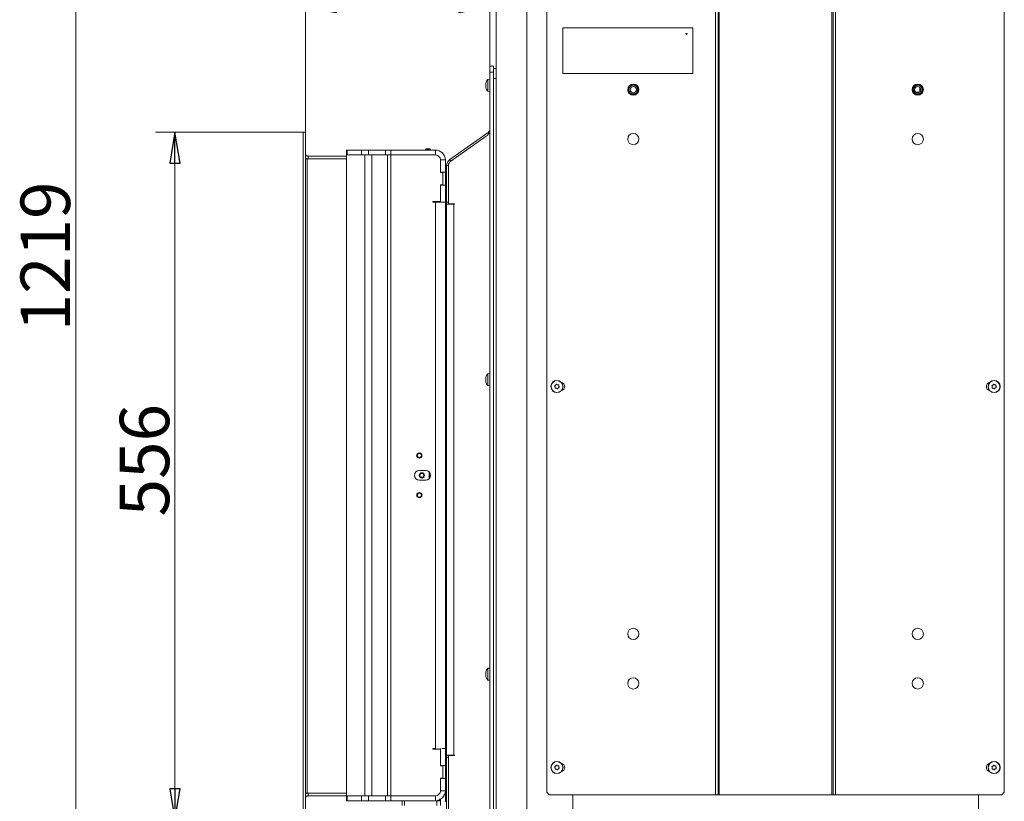
# Model space of a CAD drawing. Extents: x -5589 to -1817, y 1324 to 4233.
# Drawn here: x -3122 to -2326, y 3078 to 3710 of the extents above; entities that cross this region are included whole.
import ezdxf

# ---------------------------------------------------------------- set-up
doc = ezdxf.new("R2010")
doc.units = 0
doc.header["$LTSCALE"] = 5
doc.layers.add('LAYER14', color=30, linetype='Continuous')
doc.layers.add('SLD-0', color=7, linetype='Continuous')
doc.styles.add('STANDARD-BrunnerGroßer Text', font='arial.ttf')
doc.dimstyles.new('STANDARD-Brunner-IIGroßer Text', dxfattribs={"dimscale": 5, "dimtxt": 8, "dimasz": 5, "dimexe": 3.175, "dimexo": 0, "dimgap": 0.762, "dimtad": 1, "dimdec": 0, "dimrnd": 1e-08, "dimtxsty": 'STANDARD-BrunnerGroßer Text', "dimblk": 'Filled-1', "dimcen": 0.09, "dimdle": 10, "dimclrd": 7, "dimclre": 7, "dimclrt": 7, "dimadec": 1, "dimazin": 2, "dimtfac": 0.666667, "dimtdec": 0, "dimtmove": 0, "dimatfit": 3, "dimldrblk": 'Filled-1', "dimfxl": 1, "dimtolj": 1, "dimlwd": 15, "dimlwe": 15, "dimarcsym": 0})

# ---------------------------------------------------------------- blocks, each defined once
blk = doc.blocks.new('Filled-1')
at = {"color": 0}
for p, q in [((0, 0), (-1, 0.167)), ((-1, 0.167), (-1, -0.167)), ((-1, 0), (0, 0)), ((-1, -0.167), (0, 0))]:
    blk.add_line(p, q, dxfattribs=at)
at = {"color": 0, "flags": 128}
blk.add_lwpolyline([(-1, -0.167), (0, 0), (-1, 0.167), (-1, -0.167)], dxfattribs=at)
at = {"color": 0}
blk.add_solid([(-1, -0.167), (0, 0), (-1, 0.167), (-1, -0.167)], dxfattribs=at)
blk = doc.blocks.new('*D60')
at = {"layer": 'Defpoints', "color": 0}
for p in [(-2893.07, 3618.86), (-2996.68, 3062.96), (-2893.07, 3062.96)]:
    blk.add_point(p, dxfattribs=at)
at = {"layer": 'SLD-0', "color": 7, "lineweight": 15}
for p, q in [((-2893.07, 3618.86), (-3012.56, 3618.86)), ((-2996.68, 3593.86), (-2996.68, 3087.96)), ((-2893.07, 3062.96), (-3012.56, 3062.96))]:
    blk.add_line(p, q, dxfattribs=at)
at = {"layer": 'SLD-0', "color": 7, "lineweight": 15, "xscale": 25, "yscale": 25, "zscale": 25}
for p, rotation in [((-2996.68, 3618.86), 90), ((-2996.68, 3062.96), 270)]:
    blk.add_blockref('Filled-1', p, dxfattribs=dict(at, rotation=rotation))
at = {"layer": 'SLD-0', "color": 30, "lineweight": 15, "insert": (-3041.34, 3353.66), "char_height": 40, "attachment_point": 2, "rotation": 90, "style": 'STANDARD-BrunnerGroßer Text'}
blk.add_mtext('\\A1;556', dxfattribs=at)
blk = doc.blocks.new('*D62')
at = {"layer": 'Defpoints', "color": 0}
for p in [(-2635.07, 4137.37), (-3076.89, 2918.72), (-2736.67, 2918.72)]:
    blk.add_point(p, dxfattribs=at)
at = {"layer": 'SLD-0', "color": 7, "lineweight": 15}
for p, q in [((-2635.07, 4137.37), (-3092.77, 4137.37)), ((-3076.89, 4112.37), (-3076.89, 2943.72)), ((-2736.67, 2918.72), (-3092.77, 2918.72))]:
    blk.add_line(p, q, dxfattribs=at)
at = {"layer": 'SLD-0', "color": 7, "lineweight": 15, "xscale": 25, "yscale": 25, "zscale": 25}
for p, rotation in [((-3076.89, 4137.37), 90), ((-3076.89, 2918.72), 270)]:
    blk.add_blockref('Filled-1', p, dxfattribs=dict(at, rotation=rotation))
at = {"layer": 'SLD-0', "color": 7, "lineweight": 15, "insert": (-3121.55, 3518.38), "char_height": 40, "attachment_point": 2, "rotation": 90, "style": 'STANDARD-BrunnerGroßer Text'}
blk.add_mtext('\\A1;1219', dxfattribs=at)
blk = doc.blocks.new('*D65')
at = {"layer": 'Defpoints', "color": 0}
for p in [(-2742.07, 3719.84), (-2742.07, 3672.22), (-2891.07, 3614.41)]:
    blk.add_point(p, dxfattribs=at)
at = {"layer": 'SLD-0', "color": 7, "lineweight": 15}
for p, q in [((-2891.07, 3614.41), (-2891.07, 3735.71)), ((-2742.07, 3672.22), (-2742.07, 3735.71)), ((-2866.07, 3719.84), (-2767.07, 3719.84))]:
    blk.add_line(p, q, dxfattribs=at)
at = {"layer": 'SLD-0', "color": 7, "lineweight": 15, "xscale": 25, "yscale": 25, "zscale": 25, "rotation": 180}
blk.add_blockref('Filled-1', (-2891.07, 3719.84), dxfattribs=at)
at = {"layer": 'SLD-0', "color": 7, "lineweight": 15, "xscale": 25, "yscale": 25, "zscale": 25}
blk.add_blockref('Filled-1', (-2742.07, 3719.84), dxfattribs=at)
at = {"layer": 'SLD-0', "color": 30, "lineweight": 15, "insert": (-2820.23, 3764.49), "char_height": 40, "attachment_point": 2, "style": 'STANDARD-BrunnerGroßer Text'}
blk.add_mtext('\\A1;149', dxfattribs=at)

msp = doc.modelspace()

# ---------------------------------------------------------------- linework, layer by layer
at = {"color": 7, "linetype": 'Continuous', "lineweight": 15}
for p, q in [((-2737.07, 2998.72), (-2737.07, 3749.22)), ((-2712.07, 2921.72), (-2712.07, 3743.22)), ((-2559.57, 3743.22), (-2559.57, 3083.22)), ((-2557.57, 3743.22), (-2557.57, 3083.22)), ((-2556.57, 3743.22), (-2556.57, 3083.22)), ((-2465.57, 3743.22), (-2465.57, 3083.22)), ((-2464.57, 3743.22), (-2464.57, 3083.22)), ((-2462.57, 3743.22), (-2462.57, 3083.22)), ((-2696.07, 3741.22), (-2696.07, 3085.22)), ((-2326.07, 3741.22), (-2326.07, 3085.22)), ((-2683.07, 3703.22), (-2683.07, 3666.22)), ((-2578.07, 3703.22), (-2683.07, 3703.22)), ((-2578.07, 3666.22), (-2578.07, 3703.22)), ((-2742.07, 3667.22), (-2742.07, 3672.22)), ((-2742.07, 3672.22), (-2739.07, 3672.22)), ((-2739.07, 3672.22), (-2739.07, 3667.22)), ((-2739.07, 3667.22), (-2742.07, 3667.22)), ((-2742.07, 3038.72), (-2742.07, 3667.22)), ((-2737.07, 3670.22), (-2739.07, 3670.22)), ((-2739.07, 3038.72), (-2739.07, 3667.22)), ((-2683.07, 3666.22), (-2578.07, 3666.22)), ((-2745.41, 3658.01), (-2745.41, 3658.01)), ((-2745.41, 3656.71), (-2745.41, 3656.71)), ((-2745.41, 3655.42), (-2745.41, 3655.42)), ((-2742.07, 3661.62), (-2743.7, 3661.47)), ((-2743.7, 3661.47), (-2743.7, 3651.96)), ((-2737.07, 3662.22), (-2739.07, 3662.22)), ((-2394.51, 3651.26), (-2394.51, 3655.17)), ((-2743.7, 3651.96), (-2742.07, 3651.82)), ((-2397.52, 3651.18), (-2394.76, 3651.08)), ((-2743.35, 3618.58), (-2774.51, 3596.76)), ((-2773.65, 3595.5), (-2745.07, 3615.51)), ((-2743.97, 3616.28), (-2745.07, 3615.51)), ((-2743.75, 3616.62), (-2744.07, 3616.21)), ((-2742.71, 3617.67), (-2743.35, 3618.58)), ((-2742.07, 3617.67), (-2743.12, 3617.67)), ((-2858.07, 3600.41), (-2858.07, 3604.41)), ((-2858.07, 3604.41), (-2857.57, 3604.41)), ((-2858.07, 3604.41), (-2858.07, 3600.41)), ((-2857.57, 3604.41), (-2858.07, 3604.41)), ((-2858.07, 3082.41), (-2858.07, 3600.41)), ((-2858.07, 3600.41), (-2843.08, 3600.41)), ((-2858.07, 3600.41), (-2843.08, 3600.41)), ((-2857.57, 3604.41), (-2857.57, 3600.41)), ((-2845.91, 3604.41), (-2857.57, 3604.41)), ((-2857.57, 3600.41), (-2857.57, 3604.41)), ((-2845.91, 3604.41), (-2857.57, 3604.41)), ((-2845.91, 3600.41), (-2857.57, 3600.41)), ((-2845.91, 3600.41), (-2857.57, 3600.41)), ((-2845.91, 3600.41), (-2845.91, 3604.41)), ((-2845.91, 3604.41), (-2840.25, 3604.41)), ((-2840.25, 3604.41), (-2845.91, 3604.41)), ((-2843.08, 3082.41), (-2843.08, 3600.41)), ((-2843.08, 3600.41), (-2837.43, 3600.41)), ((-2843.08, 3600.41), (-2837.43, 3600.41)), ((-2840.25, 3604.41), (-2840.25, 3600.41)), ((-2826.35, 3604.41), (-2840.25, 3604.41)), ((-2840.25, 3604.41), (-2826.35, 3604.41)), ((-2837.43, 3082.41), (-2837.43, 3600.41)), ((-2837.43, 3600.41), (-2824.94, 3600.41)), ((-2837.43, 3600.41), (-2824.94, 3600.41)), ((-2826.35, 3600.41), (-2826.35, 3604.41)), ((-2826.35, 3604.41), (-2822.11, 3604.41)), ((-2822.11, 3604.41), (-2826.35, 3604.41)), ((-2824.94, 3082.41), (-2824.94, 3600.41)), ((-2824.94, 3600.41), (-2822.11, 3600.41)), ((-2824.94, 3600.41), (-2822.11, 3600.41)), ((-2822.11, 3604.41), (-2822.11, 3600.41)), ((-2786.07, 3604.41), (-2822.11, 3604.41)), ((-2822.11, 3600.41), (-2822.11, 3604.41)), ((-2822.11, 3082.41), (-2822.11, 3600.41)), ((-2822.11, 3600.41), (-2786.07, 3600.41)), ((-2786.07, 3600.41), (-2786.07, 3604.41)), ((-2782.07, 3596.41), (-2782.07, 3586.16)), ((-2778.07, 3596.41), (-2782.07, 3596.41)), ((-2778.07, 3586.41), (-2778.07, 3596.41)), ((-2777.07, 3591.85), (-2777.07, 3562.31)), ((-2775.57, 3591.85), (-2777.07, 3591.85)), ((-2775.57, 3591.81), (-2775.57, 3561.02)), ((-2774.51, 3596.76), (-2773.63, 3595.51)), ((-2782.07, 3586.41), (-2778.07, 3586.41)), ((-2782.07, 3586.16), (-2780.07, 3586.16)), ((-2780.07, 3586.16), (-2780.07, 3576.16)), ((-2778.07, 3575.91), (-2778.07, 3586.41)), ((-2777.07, 3583.92), (-2778.07, 3583.92)), ((-2780.07, 3576.16), (-2782.07, 3576.16)), ((-2782.07, 3576.16), (-2782.07, 3562.81)), ((-2782.07, 3575.91), (-2778.07, 3575.91)), ((-2778.07, 3579.72), (-2777.07, 3579.72)), ((-2778.07, 3577.86), (-2777.07, 3577.86)), ((-2778.07, 3562.31), (-2778.07, 3575.91)), ((-2782.07, 3562.81), (-2788.07, 3562.81)), ((-2788.07, 3562.81), (-2788.07, 3562.31)), ((-2788.07, 3562.31), (-2786.07, 3562.31)), ((-2786.07, 3120.51), (-2786.07, 3562.31)), ((-2786.07, 3562.31), (-2780.78, 3562.31)), ((-2782.07, 3562.31), (-2782.07, 3562.81)), ((-2778.07, 3562.31), (-2780.78, 3562.31)), ((-2778.07, 3563.86), (-2777.07, 3563.86)), ((-2778.07, 3120.52), (-2778.07, 3562.31)), ((-2777.07, 3560.72), (-2777.07, 3562.31)), ((-2775.57, 3562.31), (-2777.07, 3562.31)), ((-2777.07, 3115.12), (-2777.07, 3560.72)), ((-2777.07, 3560.72), (-2771.07, 3560.72)), ((-2770.77, 3561.02), (-2775.57, 3561.02)), ((-2771.07, 3560.72), (-2771.07, 3115.12)), ((-2771.07, 3560.72), (-2770.77, 3560.72)), ((-2770.77, 3560.72), (-2770.77, 3561.02)), ((-2777.07, 3516.52), (-2778.07, 3516.52)), ((-2778.07, 3512.32), (-2777.07, 3512.32)), ((-2745.41, 3420.01), (-2745.41, 3420.01)), ((-2745.41, 3418.71), (-2745.41, 3418.71)), ((-2745.41, 3417.42), (-2745.41, 3417.42)), ((-2742.07, 3423.62), (-2743.7, 3423.47)), ((-2743.7, 3423.47), (-2743.7, 3413.96)), ((-2743.7, 3413.96), (-2742.07, 3413.82)), ((-2689.27, 3412.84), (-2689.27, 3412.84)), ((-2688.87, 3414.29), (-2688.87, 3414.29)), ((-2688.22, 3411.77), (-2688.22, 3411.77)), ((-2687.41, 3414.66), (-2687.41, 3414.66)), ((-2686.77, 3412.14), (-2686.77, 3412.14)), ((-2686.37, 3413.59), (-2686.37, 3413.59)), ((-2335.81, 3413.02), (-2335.81, 3413.02)), ((-2335.23, 3414.4), (-2335.23, 3414.4)), ((-2334.89, 3411.83), (-2334.89, 3411.83)), ((-2333.75, 3414.6), (-2333.75, 3414.6)), ((-2333.4, 3412.03), (-2333.4, 3412.03)), ((-2332.83, 3413.41), (-2332.83, 3413.41)), ((-2799.07, 3345.36), (-2793.97, 3345.36)), ((-2791.07, 3344.09), (-2791.07, 3338.73)), ((-2793.97, 3337.46), (-2799.07, 3337.46)), ((-2791.04, 3343.64), (-2790.71, 3342.91)), ((-2790.53, 3342.28), (-2790.41, 3341.04)), ((-2790.41, 3341.04), (-2790.42, 3339.68)), ((-2777.07, 3343.52), (-2778.07, 3343.52)), ((-2778.07, 3339.32), (-2777.07, 3339.32)), ((-2742.07, 3185.62), (-2743.7, 3185.47)), ((-2743.7, 3185.47), (-2743.7, 3175.96)), ((-2745.41, 3182.01), (-2745.41, 3182.01)), ((-2745.41, 3180.71), (-2745.41, 3180.71)), ((-2745.41, 3179.42), (-2745.41, 3179.42)), ((-2777.07, 3170.52), (-2778.07, 3170.52)), ((-2743.7, 3175.96), (-2742.07, 3175.82)), ((-2778.07, 3166.32), (-2777.07, 3166.32)), ((-2786.07, 3120.51), (-2788.07, 3120.51)), ((-2788.07, 3120.51), (-2788.07, 3120.01)), ((-2782.07, 3120.01), (-2788.07, 3120.01)), ((-2782.07, 3120.51), (-2782.07, 3120.01)), ((-2782.07, 3106.66), (-2782.07, 3120.01)), ((-2780.78, 3120.52), (-2778.07, 3120.52)), ((-2778.07, 3120.52), (-2778.07, 3106.91)), ((-2778.07, 3117.86), (-2777.07, 3117.86)), ((-2777.07, 3113.52), (-2777.07, 3115.12)), ((-2771.07, 3115.12), (-2777.07, 3115.12)), ((-2777.07, 3035.75), (-2777.07, 3113.52)), ((-2777.07, 3113.52), (-2775.57, 3113.52)), ((-2775.57, 3114.82), (-2775.57, 3035.77)), ((-2775.57, 3114.82), (-2770.77, 3114.82)), ((-2770.77, 3115.12), (-2771.07, 3115.12)), ((-2770.77, 3114.82), (-2770.77, 3115.12)), ((-2778.07, 3106.91), (-2782.07, 3106.91)), ((-2780.07, 3106.66), (-2782.07, 3106.66)), ((-2780.07, 3096.66), (-2780.07, 3106.66)), ((-2778.07, 3106.91), (-2778.07, 3096.41)), ((-2688.87, 3106.29), (-2688.87, 3106.29)), ((-2687.41, 3106.66), (-2687.41, 3106.66)), ((-2686.37, 3105.59), (-2686.37, 3105.59)), ((-2335.23, 3106.4), (-2335.23, 3106.4)), ((-2333.75, 3106.6), (-2333.75, 3106.6)), ((-2332.83, 3105.41), (-2332.83, 3105.41)), ((-2778.07, 3103.86), (-2777.07, 3103.86)), ((-2777.07, 3102.02), (-2778.07, 3102.02)), ((-2778.07, 3097.82), (-2777.07, 3097.82)), ((-2689.27, 3104.84), (-2689.27, 3104.84)), ((-2688.22, 3103.77), (-2688.22, 3103.77)), ((-2686.77, 3104.14), (-2686.77, 3104.14)), ((-2335.81, 3105.02), (-2335.81, 3105.02)), ((-2334.89, 3103.83), (-2334.89, 3103.83)), ((-2333.4, 3104.03), (-2333.4, 3104.03)), ((-2782.07, 3096.66), (-2780.07, 3096.66)), ((-2782.07, 3086.41), (-2782.07, 3096.66)), ((-2782.07, 3096.41), (-2778.07, 3096.41)), ((-2778.07, 3096.41), (-2778.07, 3086.41)), ((-2858.07, 3082.41), (-2843.08, 3082.41)), ((-2858.07, 3078.41), (-2858.07, 3082.41)), ((-2857.57, 3082.41), (-2857.57, 3078.41)), ((-2857.57, 3082.41), (-2845.91, 3082.41)), ((-2845.91, 3078.41), (-2845.91, 3082.41)), ((-2843.08, 3082.41), (-2837.43, 3082.41)), ((-2840.25, 3082.41), (-2840.25, 3078.41)), ((-2837.43, 3082.41), (-2824.94, 3082.41)), ((-2826.35, 3078.41), (-2826.35, 3082.41)), ((-2824.94, 3082.41), (-2822.11, 3082.41)), ((-2822.11, 3082.41), (-2786.07, 3082.41)), ((-2822.11, 3082.41), (-2822.11, 3078.41)), ((-2786.07, 3078.41), (-2786.07, 3082.41)), ((-2778.07, 3086.41), (-2782.07, 3086.41)), ((-2778.07, 3077.41), (-2778.07, 3086.41)), ((-2696.07, 3085.22), (-2694.07, 3083.22)), ((-2694.07, 3083.22), (-2559.57, 3083.22)), ((-2675.07, 3083.22), (-2675.07, 2921.72)), ((-2559.57, 3083.22), (-2557.57, 3083.22)), ((-2557.57, 3083.22), (-2556.57, 3083.22)), ((-2556.57, 3083.22), (-2465.57, 3083.22)), ((-2465.57, 3083.22), (-2464.57, 3083.22)), ((-2464.57, 3083.22), (-2462.57, 3083.22)), ((-2462.57, 3083.22), (-2328.07, 3083.22)), ((-2347.07, 3083.22), (-2347.07, 2921.72)), ((-2328.07, 3083.22), (-2326.07, 3085.22)), ((-2857.57, 3078.41), (-2858.07, 3078.41)), ((-2857.57, 3078.41), (-2845.91, 3078.41)), ((-2840.25, 3078.41), (-2845.91, 3078.41)), ((-2840.25, 3078.41), (-2826.35, 3078.41)), ((-2822.11, 3078.41), (-2826.35, 3078.41)), ((-2822.11, 3078.41), (-2786.07, 3078.41)), ((-2813.07, 3074.41), (-2813.07, 3078.41)), ((-2811.07, 3078.41), (-2811.07, 3074.41)), ((-2785.07, 3078.41), (-2786.07, 3078.41)), ((-2785.07, 3074.41), (-2785.07, 3078.41)), ((-2785.07, 3078.41), (-2782.07, 3078.41)), ((-2784.32, 3078.41), (-2784.32, 3078.6)), ((-2782.32, 3079.34), (-2782.32, 3078.41)), ((-2782.07, 3078.41), (-2782.07, 3079.48)), ((-2782.07, 3078.41), (-2782.07, 3074.41))]:
    msp.add_line(p, q, dxfattribs=at)
for centre, radius in [((-2583.07, 3698.22), 0.5), ((-2626.07, 3653.22), 4.55), ((-2626.07, 3653.22), 4.5), ((-2626.07, 3653.22), 4.06), ((-2626.07, 3653.22), 3.5), ((-2626.07, 3653.22), 2.5), ((-2396.07, 3653.22), 4.55), ((-2396.07, 3653.22), 4.5), ((-2396.07, 3653.22), 4.06), ((-2396.07, 3653.22), 3.5), ((-2396.07, 3653.22), 2.5), ((-2626.07, 3613.22), 4.55), ((-2396.07, 3613.22), 4.55), ((-2687.82, 3413.22), 4.9), ((-2687.82, 3413.22), 4.76), ((-2334.32, 3413.22), 4.9), ((-2334.32, 3413.22), 4.76), ((-2799.07, 3357.41), 2.1), ((-2799.07, 3357.41), 1.6), ((-2797.07, 3341.41), 2.1), ((-2797.07, 3341.41), 1.6), ((-2799.07, 3325.41), 2.1), ((-2799.07, 3325.41), 1.6), ((-2626.07, 3213.22), 4.55), ((-2396.07, 3213.22), 4.55), ((-2626.07, 3173.22), 4.55), ((-2396.07, 3173.22), 4.55), ((-2687.82, 3105.22), 4.9), ((-2687.82, 3105.22), 4.76), ((-2334.32, 3105.22), 4.9), ((-2334.32, 3105.22), 4.76)]:
    msp.add_circle(centre, radius, dxfattribs=at)
for centre, radius, start, end in [((-2738.57, 3656.72), 7, 137.19065, 164.58686), ((-2738.57, 3656.72), 7, 195.99099, 222.80935), ((-2745.07, 3621.04), 3, 305, 0), ((-2786.07, 3596.41), 8, 0, 90), ((-2786.07, 3596.41), 4, 0, 90), ((-2771.07, 3591.85), 6, 125, 180), ((-2771.07, 3591.81), 4.5, 125, 180), ((-2738.57, 3418.72), 7, 137.19065, 164.58686), ((-2738.57, 3418.72), 7, 195.99099, 222.80935), ((-2685.07, 3413.22), 3.5, 282.59464, 77.40536), ((-2337.07, 3413.22), 3.5, 102.59464, 257.40536), ((-2799.07, 3341.41), 3.95, 90, 270), ((-2793.97, 3341.41), 3.95, 270, 90), ((-2790.77, 3343.77), 0.3, 183.91821, 204.65764), ((-2792.52, 3342.07), 2, 5.86971, 24.65764), ((-2738.57, 3180.72), 7, 137.19065, 164.58686), ((-2738.57, 3180.72), 7, 195.99099, 222.80935), ((-2685.07, 3105.22), 3.5, 282.59464, 77.40536), ((-2337.07, 3105.22), 3.5, 102.59464, 257.40536), ((-2786.07, 3086.41), 4, 270, 0), ((-2786.07, 3086.41), 8, 270, 0)]:
    msp.add_arc(centre, radius, start, end, dxfattribs=at)
for points, knots in [([(-2745.32, 3658.56), (-2745.35, 3658.41), (-2745.4, 3658.2), (-2745.4, 3658.06), (-2745.41, 3658.01)], [0, 0, 0, 0, 0.687973, 1, 1, 1, 1]), ([(-2745.41, 3658.01), (-2745.4, 3657.93), (-2745.39, 3657.82), (-2745.34, 3657.79), (-2745.32, 3657.78)], [0, 0, 0, 0, 0.687868, 1, 1, 1, 1]), ([(-2745.32, 3657.49), (-2745.35, 3657.32), (-2745.4, 3657.07), (-2745.4, 3656.8), (-2745.41, 3656.71)], [0, 0, 0, 0, 0.687999, 1, 1, 1, 1]), ([(-2745.41, 3656.71), (-2745.4, 3656.53), (-2745.39, 3656.26), (-2745.34, 3656.01), (-2745.32, 3655.94)], [0, 0, 0, 0, 0.687831, 1, 1, 1, 1]), ([(-2745.32, 3655.65), (-2745.35, 3655.62), (-2745.4, 3655.58), (-2745.4, 3655.46), (-2745.41, 3655.42)], [0, 0, 0, 0, 0.687947, 1, 1, 1, 1]), ([(-2745.41, 3655.42), (-2745.4, 3655.31), (-2745.39, 3655.15), (-2745.34, 3654.94), (-2745.32, 3654.87)], [0, 0, 0, 0, 0.687829, 1, 1, 1, 1]), ([(-2745.32, 3658.56), (-2745.32, 3658.57), (-2745.31, 3658.61), (-2745.3, 3658.64), (-2745.3, 3658.65), (-2745.3, 3658.63), (-2745.31, 3658.6), (-2745.32, 3658.57), (-2745.32, 3658.56)], [0, 0, 0, 0, 0.173655, 0.347991, 0.518533, 0.685946, 0.853626, 1, 1, 1, 1]), ([(-2745.32, 3657.78), (-2745.32, 3657.77), (-2745.31, 3657.77), (-2745.3, 3657.73), (-2745.3, 3657.67), (-2745.3, 3657.61), (-2745.31, 3657.55), (-2745.32, 3657.51), (-2745.32, 3657.49)], [0, 0, 0, 0, 0.173602, 0.347939, 0.518483, 0.685896, 0.853576, 1, 1, 1, 1]), ([(-2745.32, 3655.94), (-2745.32, 3655.92), (-2745.31, 3655.87), (-2745.3, 3655.81), (-2745.3, 3655.74), (-2745.3, 3655.69), (-2745.31, 3655.66), (-2745.32, 3655.65), (-2745.32, 3655.65)], [0, 0, 0, 0, 0.173551, 0.347889, 0.518434, 0.685848, 0.853527, 1, 1, 1, 1]), ([(-2745.32, 3654.87), (-2745.32, 3654.86), (-2745.31, 3654.82), (-2745.3, 3654.79), (-2745.3, 3654.78), (-2745.3, 3654.8), (-2745.31, 3654.83), (-2745.32, 3654.86), (-2745.32, 3654.87)], [0, 0, 0, 0, 0.173655, 0.347991, 0.518533, 0.685946, 0.853626, 1, 1, 1, 1]), ([(-2743.12, 3617.67), (-2743.25, 3617.43), (-2743.45, 3617.09), (-2743.74, 3616.63), (-2743.9, 3616.39), (-2743.97, 3616.28)], [0, 0, 0, 0, 0.5013176, 0.7460872, 1, 1, 1, 1]), ([(-2745.32, 3420.56), (-2745.35, 3420.41), (-2745.4, 3420.2), (-2745.4, 3420.06), (-2745.41, 3420.01)], [0, 0, 0, 0, 0.6879732, 1, 1, 1, 1]), ([(-2745.41, 3420.01), (-2745.4, 3419.93), (-2745.39, 3419.82), (-2745.34, 3419.79), (-2745.32, 3419.78)], [0, 0, 0, 0, 0.687868, 1, 1, 1, 1]), ([(-2745.32, 3419.49), (-2745.35, 3419.32), (-2745.4, 3419.07), (-2745.4, 3418.8), (-2745.41, 3418.71)], [0, 0, 0, 0, 0.687999, 1, 1, 1, 1]), ([(-2745.41, 3418.71), (-2745.4, 3418.53), (-2745.39, 3418.26), (-2745.34, 3418.01), (-2745.32, 3417.94)], [0, 0, 0, 0, 0.687831, 1, 1, 1, 1]), ([(-2745.32, 3417.65), (-2745.35, 3417.62), (-2745.4, 3417.58), (-2745.4, 3417.46), (-2745.41, 3417.42)], [0, 0, 0, 0, 0.687947, 1, 1, 1, 1]), ([(-2745.41, 3417.42), (-2745.4, 3417.31), (-2745.39, 3417.15), (-2745.34, 3416.94), (-2745.32, 3416.87)], [0, 0, 0, 0, 0.687829, 1, 1, 1, 1]), ([(-2745.32, 3420.56), (-2745.32, 3420.57), (-2745.31, 3420.61), (-2745.3, 3420.64), (-2745.3, 3420.65), (-2745.3, 3420.63), (-2745.31, 3420.6), (-2745.32, 3420.57), (-2745.32, 3420.56)], [0, 0, 0, 0, 0.173655, 0.347991, 0.518533, 0.685946, 0.853626, 1, 1, 1, 1]), ([(-2745.32, 3419.78), (-2745.32, 3419.77), (-2745.31, 3419.77), (-2745.3, 3419.73), (-2745.3, 3419.67), (-2745.3, 3419.61), (-2745.31, 3419.55), (-2745.32, 3419.51), (-2745.32, 3419.49)], [0, 0, 0, 0, 0.173602, 0.347939, 0.518483, 0.685896, 0.853576, 1, 1, 1, 1]), ([(-2745.32, 3417.94), (-2745.32, 3417.92), (-2745.31, 3417.87), (-2745.3, 3417.81), (-2745.3, 3417.74), (-2745.3, 3417.69), (-2745.31, 3417.66), (-2745.32, 3417.65), (-2745.32, 3417.65)], [0, 0, 0, 0, 0.173551, 0.347889, 0.518434, 0.685848, 0.853527, 1, 1, 1, 1]), ([(-2745.32, 3416.87), (-2745.32, 3416.86), (-2745.31, 3416.82), (-2745.3, 3416.79), (-2745.3, 3416.78), (-2745.3, 3416.8), (-2745.31, 3416.83), (-2745.32, 3416.86), (-2745.32, 3416.87)], [0, 0, 0, 0, 0.1736553, 0.3479906, 0.518533, 0.6859457, 0.8536264, 1, 1, 1, 1]), ([(-2689.64, 3413.55), (-2689.65, 3413.57), (-2689.67, 3413.61), (-2689.69, 3413.67), (-2689.68, 3413.74), (-2689.65, 3413.8), (-2689.6, 3413.85), (-2689.56, 3413.86), (-2689.55, 3413.87)], [0, 0, 0, 0, 0.173551, 0.347889, 0.518434, 0.685848, 0.853527, 1, 1, 1, 1]), ([(-2689.27, 3412.84), (-2689.33, 3413.02), (-2689.42, 3413.28), (-2689.58, 3413.49), (-2689.64, 3413.55)], [0, 0, 0, 0, 0.687831, 1, 1, 1, 1]), ([(-2689.55, 3413.87), (-2689.38, 3413.94), (-2689.13, 3414.05), (-2688.93, 3414.23), (-2688.87, 3414.29)], [0, 0, 0, 0, 0.687947, 1, 1, 1, 1]), ([(-2689.25, 3412.05), (-2689.23, 3412.23), (-2689.2, 3412.5), (-2689.25, 3412.76), (-2689.27, 3412.84)], [0, 0, 0, 0, 0.687999, 1, 1, 1, 1]), ([(-2689.02, 3411.81), (-2689.04, 3411.81), (-2689.09, 3411.8), (-2689.15, 3411.83), (-2689.2, 3411.87), (-2689.24, 3411.93), (-2689.26, 3411.99), (-2689.25, 3412.03), (-2689.25, 3412.05)], [0, 0, 0, 0, 0.173602, 0.347939, 0.518483, 0.685896, 0.853576, 1, 1, 1, 1]), ([(-2688.22, 3411.77), (-2688.41, 3411.81), (-2688.67, 3411.86), (-2688.94, 3411.82), (-2689.02, 3411.81)], [0, 0, 0, 0, 0.687868, 1, 1, 1, 1]), ([(-2688.87, 3414.29), (-2688.74, 3414.43), (-2688.57, 3414.63), (-2688.47, 3414.88), (-2688.44, 3414.96)], [0, 0, 0, 0, 0.687829, 1, 1, 1, 1]), ([(-2688.44, 3414.96), (-2688.43, 3414.98), (-2688.41, 3415.02), (-2688.35, 3415.06), (-2688.29, 3415.09), (-2688.22, 3415.09), (-2688.16, 3415.07), (-2688.13, 3415.05), (-2688.12, 3415.04)], [0, 0, 0, 0, 0.173655, 0.347991, 0.518533, 0.685946, 0.853626, 1, 1, 1, 1]), ([(-2687.52, 3411.39), (-2687.67, 3411.5), (-2687.88, 3411.66), (-2688.14, 3411.74), (-2688.22, 3411.77)], [0, 0, 0, 0, 0.687973, 1, 1, 1, 1]), ([(-2688.12, 3415.04), (-2687.97, 3414.93), (-2687.75, 3414.77), (-2687.49, 3414.69), (-2687.41, 3414.66)], [0, 0, 0, 0, 0.687973, 1, 1, 1, 1]), ([(-2687.2, 3411.47), (-2687.21, 3411.45), (-2687.23, 3411.41), (-2687.28, 3411.37), (-2687.35, 3411.34), (-2687.41, 3411.34), (-2687.47, 3411.36), (-2687.51, 3411.38), (-2687.52, 3411.39)], [0, 0, 0, 0, 0.173655, 0.347991, 0.518533, 0.685946, 0.853626, 1, 1, 1, 1]), ([(-2687.41, 3414.66), (-2687.23, 3414.62), (-2686.96, 3414.57), (-2686.7, 3414.61), (-2686.62, 3414.62)], [0, 0, 0, 0, 0.687868, 1, 1, 1, 1]), ([(-2686.77, 3412.14), (-2686.89, 3412), (-2687.07, 3411.8), (-2687.17, 3411.55), (-2687.2, 3411.47)], [0, 0, 0, 0, 0.687829, 1, 1, 1, 1]), ([(-2686.09, 3412.56), (-2686.26, 3412.49), (-2686.51, 3412.38), (-2686.71, 3412.2), (-2686.77, 3412.14)], [0, 0, 0, 0, 0.687947, 1, 1, 1, 1]), ([(-2686.62, 3414.62), (-2686.6, 3414.62), (-2686.55, 3414.63), (-2686.49, 3414.6), (-2686.43, 3414.56), (-2686.4, 3414.5), (-2686.38, 3414.44), (-2686.39, 3414.4), (-2686.39, 3414.38)], [0, 0, 0, 0, 0.173602, 0.347939, 0.518483, 0.685896, 0.853576, 1, 1, 1, 1]), ([(-2686.39, 3414.38), (-2686.41, 3414.2), (-2686.44, 3413.93), (-2686.38, 3413.67), (-2686.37, 3413.59)], [0, 0, 0, 0, 0.6879986, 1, 1, 1, 1]), ([(-2686.37, 3413.59), (-2686.3, 3413.41), (-2686.22, 3413.15), (-2686.05, 3412.94), (-2686, 3412.88)], [0, 0, 0, 0, 0.687831, 1, 1, 1, 1]), ([(-2686, 3412.88), (-2685.99, 3412.86), (-2685.96, 3412.82), (-2685.95, 3412.76), (-2685.96, 3412.69), (-2685.99, 3412.63), (-2686.04, 3412.58), (-2686.07, 3412.57), (-2686.09, 3412.56)], [0, 0, 0, 0, 0.173551, 0.347889, 0.518434, 0.685848, 0.853527, 1, 1, 1, 1]), ([(-2336.08, 3413.77), (-2336.09, 3413.79), (-2336.11, 3413.82), (-2336.12, 3413.89), (-2336.1, 3413.96), (-2336.06, 3414.01), (-2336.01, 3414.05), (-2335.97, 3414.06), (-2335.96, 3414.07)], [0, 0, 0, 0, 0.173551, 0.347889, 0.518434, 0.685848, 0.853527, 1, 1, 1, 1]), ([(-2335.81, 3413.02), (-2335.84, 3413.2), (-2335.9, 3413.47), (-2336.04, 3413.69), (-2336.08, 3413.77)], [0, 0, 0, 0, 0.687831, 1, 1, 1, 1]), ([(-2335.96, 3414.07), (-2335.78, 3414.12), (-2335.52, 3414.2), (-2335.3, 3414.36), (-2335.23, 3414.4)], [0, 0, 0, 0, 0.687947, 1, 1, 1, 1]), ([(-2335.68, 3411.96), (-2335.7, 3411.96), (-2335.74, 3411.97), (-2335.81, 3412), (-2335.85, 3412.04), (-2335.88, 3412.1), (-2335.89, 3412.17), (-2335.88, 3412.21), (-2335.88, 3412.22)], [0, 0, 0, 0, 0.173602, 0.347939, 0.518483, 0.685896, 0.853576, 1, 1, 1, 1]), ([(-2335.88, 3412.22), (-2335.83, 3412.4), (-2335.77, 3412.66), (-2335.8, 3412.93), (-2335.81, 3413.02)], [0, 0, 0, 0, 0.687999, 1, 1, 1, 1]), ([(-2334.89, 3411.83), (-2335.07, 3411.89), (-2335.33, 3411.97), (-2335.59, 3411.96), (-2335.68, 3411.96)], [0, 0, 0, 0, 0.687868, 1, 1, 1, 1]), ([(-2335.23, 3414.4), (-2335.09, 3414.53), (-2334.89, 3414.71), (-2334.76, 3414.95), (-2334.72, 3415.02)], [0, 0, 0, 0, 0.6878291, 1, 1, 1, 1]), ([(-2334.24, 3411.37), (-2334.37, 3411.5), (-2334.57, 3411.68), (-2334.81, 3411.79), (-2334.89, 3411.83)], [0, 0, 0, 0, 0.687973, 1, 1, 1, 1]), ([(-2334.72, 3415.02), (-2334.71, 3415.04), (-2334.69, 3415.07), (-2334.63, 3415.11), (-2334.57, 3415.13), (-2334.5, 3415.13), (-2334.44, 3415.1), (-2334.41, 3415.07), (-2334.4, 3415.06)], [0, 0, 0, 0, 0.173655, 0.347991, 0.518533, 0.685946, 0.853626, 1, 1, 1, 1]), ([(-2334.4, 3415.06), (-2334.26, 3414.93), (-2334.07, 3414.75), (-2333.82, 3414.64), (-2333.75, 3414.6)], [0, 0, 0, 0, 0.687973, 1, 1, 1, 1]), ([(-2333.91, 3411.41), (-2333.93, 3411.39), (-2333.95, 3411.36), (-2334.01, 3411.32), (-2334.07, 3411.3), (-2334.14, 3411.3), (-2334.2, 3411.33), (-2334.23, 3411.36), (-2334.24, 3411.37)], [0, 0, 0, 0, 0.173655, 0.347991, 0.518533, 0.685946, 0.853626, 1, 1, 1, 1]), ([(-2333.4, 3412.03), (-2333.54, 3411.9), (-2333.75, 3411.72), (-2333.87, 3411.48), (-2333.91, 3411.41)], [0, 0, 0, 0, 0.687829, 1, 1, 1, 1]), ([(-2333.75, 3414.6), (-2333.57, 3414.54), (-2333.31, 3414.46), (-2333.04, 3414.47), (-2332.96, 3414.47)], [0, 0, 0, 0, 0.687868, 1, 1, 1, 1]), ([(-2332.68, 3412.36), (-2332.86, 3412.31), (-2333.12, 3412.23), (-2333.34, 3412.07), (-2333.4, 3412.03)], [0, 0, 0, 0, 0.687947, 1, 1, 1, 1]), ([(-2332.96, 3414.47), (-2332.94, 3414.47), (-2332.89, 3414.46), (-2332.83, 3414.43), (-2332.78, 3414.39), (-2332.75, 3414.33), (-2332.75, 3414.26), (-2332.75, 3414.22), (-2332.76, 3414.21)], [0, 0, 0, 0, 0.173602, 0.347939, 0.518483, 0.685896, 0.853576, 1, 1, 1, 1]), ([(-2332.76, 3414.21), (-2332.8, 3414.03), (-2332.87, 3413.77), (-2332.84, 3413.5), (-2332.83, 3413.41)], [0, 0, 0, 0, 0.687999, 1, 1, 1, 1]), ([(-2332.83, 3413.41), (-2332.79, 3413.23), (-2332.73, 3412.96), (-2332.6, 3412.74), (-2332.55, 3412.66)], [0, 0, 0, 0, 0.687831, 1, 1, 1, 1]), ([(-2332.55, 3412.66), (-2332.54, 3412.64), (-2332.52, 3412.61), (-2332.52, 3412.54), (-2332.54, 3412.47), (-2332.57, 3412.42), (-2332.62, 3412.38), (-2332.66, 3412.37), (-2332.68, 3412.36)], [0, 0, 0, 0, 0.173551, 0.347889, 0.518434, 0.685848, 0.853527, 1, 1, 1, 1]), ([(-2745.32, 3182.56), (-2745.35, 3182.41), (-2745.4, 3182.2), (-2745.4, 3182.06), (-2745.41, 3182.01)], [0, 0, 0, 0, 0.6879732, 1, 1, 1, 1]), ([(-2745.41, 3182.01), (-2745.4, 3181.93), (-2745.39, 3181.82), (-2745.34, 3181.79), (-2745.32, 3181.78)], [0, 0, 0, 0, 0.687868, 1, 1, 1, 1]), ([(-2745.32, 3181.49), (-2745.35, 3181.32), (-2745.4, 3181.07), (-2745.4, 3180.8), (-2745.41, 3180.71)], [0, 0, 0, 0, 0.687999, 1, 1, 1, 1]), ([(-2745.41, 3180.71), (-2745.4, 3180.53), (-2745.39, 3180.26), (-2745.34, 3180.01), (-2745.32, 3179.94)], [0, 0, 0, 0, 0.687831, 1, 1, 1, 1]), ([(-2745.32, 3179.65), (-2745.35, 3179.62), (-2745.4, 3179.58), (-2745.4, 3179.46), (-2745.41, 3179.42)], [0, 0, 0, 0, 0.687947, 1, 1, 1, 1]), ([(-2745.41, 3179.42), (-2745.4, 3179.31), (-2745.39, 3179.15), (-2745.34, 3178.94), (-2745.32, 3178.87)], [0, 0, 0, 0, 0.687829, 1, 1, 1, 1]), ([(-2745.32, 3182.56), (-2745.32, 3182.57), (-2745.31, 3182.61), (-2745.3, 3182.64), (-2745.3, 3182.65), (-2745.3, 3182.63), (-2745.31, 3182.6), (-2745.32, 3182.57), (-2745.32, 3182.56)], [0, 0, 0, 0, 0.173655, 0.347991, 0.518533, 0.685946, 0.853626, 1, 1, 1, 1]), ([(-2745.32, 3181.78), (-2745.32, 3181.77), (-2745.31, 3181.77), (-2745.3, 3181.73), (-2745.3, 3181.67), (-2745.3, 3181.61), (-2745.31, 3181.55), (-2745.32, 3181.51), (-2745.32, 3181.49)], [0, 0, 0, 0, 0.173602, 0.347939, 0.518483, 0.685896, 0.853576, 1, 1, 1, 1]), ([(-2745.32, 3179.94), (-2745.32, 3179.92), (-2745.31, 3179.87), (-2745.3, 3179.81), (-2745.3, 3179.74), (-2745.3, 3179.69), (-2745.31, 3179.66), (-2745.32, 3179.65), (-2745.32, 3179.65)], [0, 0, 0, 0, 0.173551, 0.347889, 0.518434, 0.685848, 0.853527, 1, 1, 1, 1]), ([(-2745.32, 3178.87), (-2745.32, 3178.86), (-2745.31, 3178.82), (-2745.3, 3178.79), (-2745.3, 3178.78), (-2745.3, 3178.8), (-2745.31, 3178.83), (-2745.32, 3178.86), (-2745.32, 3178.87)], [0, 0, 0, 0, 0.1736553, 0.3479906, 0.518533, 0.6859457, 0.8536264, 1, 1, 1, 1]), ([(-2689.64, 3105.55), (-2689.65, 3105.57), (-2689.67, 3105.61), (-2689.69, 3105.67), (-2689.68, 3105.74), (-2689.65, 3105.8), (-2689.6, 3105.85), (-2689.56, 3105.86), (-2689.55, 3105.87)], [0, 0, 0, 0, 0.1735505, 0.347889, 0.5184341, 0.6858476, 0.8535271, 1, 1, 1, 1]), ([(-2689.27, 3104.84), (-2689.33, 3105.02), (-2689.42, 3105.28), (-2689.58, 3105.49), (-2689.64, 3105.55)], [0, 0, 0, 0, 0.687831, 1, 1, 1, 1]), ([(-2689.55, 3105.87), (-2689.38, 3105.94), (-2689.13, 3106.05), (-2688.93, 3106.23), (-2688.87, 3106.29)], [0, 0, 0, 0, 0.687947, 1, 1, 1, 1]), ([(-2688.87, 3106.29), (-2688.74, 3106.43), (-2688.57, 3106.63), (-2688.47, 3106.88), (-2688.44, 3106.96)], [0, 0, 0, 0, 0.687829, 1, 1, 1, 1]), ([(-2688.44, 3106.96), (-2688.43, 3106.98), (-2688.41, 3107.02), (-2688.35, 3107.06), (-2688.29, 3107.09), (-2688.22, 3107.09), (-2688.16, 3107.07), (-2688.13, 3107.05), (-2688.12, 3107.04)], [0, 0, 0, 0, 0.173655, 0.347991, 0.518533, 0.685946, 0.853626, 1, 1, 1, 1]), ([(-2688.12, 3107.04), (-2687.97, 3106.93), (-2687.75, 3106.77), (-2687.49, 3106.69), (-2687.41, 3106.66)], [0, 0, 0, 0, 0.687973, 1, 1, 1, 1]), ([(-2687.41, 3106.66), (-2687.23, 3106.62), (-2686.96, 3106.57), (-2686.7, 3106.61), (-2686.62, 3106.62)], [0, 0, 0, 0, 0.687868, 1, 1, 1, 1]), ([(-2686.62, 3106.62), (-2686.6, 3106.62), (-2686.55, 3106.63), (-2686.49, 3106.6), (-2686.43, 3106.56), (-2686.4, 3106.5), (-2686.38, 3106.44), (-2686.39, 3106.4), (-2686.39, 3106.38)], [0, 0, 0, 0, 0.173602, 0.347939, 0.518483, 0.685896, 0.853576, 1, 1, 1, 1]), ([(-2686.39, 3106.38), (-2686.41, 3106.2), (-2686.44, 3105.93), (-2686.38, 3105.67), (-2686.37, 3105.59)], [0, 0, 0, 0, 0.687999, 1, 1, 1, 1]), ([(-2686.37, 3105.59), (-2686.3, 3105.41), (-2686.22, 3105.15), (-2686.05, 3104.94), (-2686, 3104.88)], [0, 0, 0, 0, 0.687831, 1, 1, 1, 1]), ([(-2336.08, 3105.77), (-2336.09, 3105.79), (-2336.11, 3105.82), (-2336.12, 3105.89), (-2336.1, 3105.96), (-2336.06, 3106.01), (-2336.01, 3106.05), (-2335.97, 3106.06), (-2335.96, 3106.07)], [0, 0, 0, 0, 0.173551, 0.347889, 0.518434, 0.685848, 0.853527, 1, 1, 1, 1]), ([(-2335.81, 3105.02), (-2335.84, 3105.2), (-2335.9, 3105.47), (-2336.04, 3105.69), (-2336.08, 3105.77)], [0, 0, 0, 0, 0.687831, 1, 1, 1, 1]), ([(-2335.96, 3106.07), (-2335.78, 3106.12), (-2335.52, 3106.2), (-2335.3, 3106.36), (-2335.23, 3106.4)], [0, 0, 0, 0, 0.687947, 1, 1, 1, 1]), ([(-2335.23, 3106.4), (-2335.09, 3106.53), (-2334.89, 3106.71), (-2334.76, 3106.95), (-2334.72, 3107.02)], [0, 0, 0, 0, 0.687829, 1, 1, 1, 1]), ([(-2334.72, 3107.02), (-2334.71, 3107.04), (-2334.69, 3107.07), (-2334.63, 3107.11), (-2334.57, 3107.13), (-2334.5, 3107.13), (-2334.44, 3107.1), (-2334.41, 3107.07), (-2334.4, 3107.06)], [0, 0, 0, 0, 0.173655, 0.347991, 0.518533, 0.685946, 0.853626, 1, 1, 1, 1]), ([(-2334.4, 3107.06), (-2334.26, 3106.93), (-2334.07, 3106.75), (-2333.82, 3106.64), (-2333.75, 3106.6)], [0, 0, 0, 0, 0.687973, 1, 1, 1, 1]), ([(-2333.75, 3106.6), (-2333.57, 3106.54), (-2333.31, 3106.46), (-2333.04, 3106.47), (-2332.96, 3106.47)], [0, 0, 0, 0, 0.687868, 1, 1, 1, 1]), ([(-2332.96, 3106.47), (-2332.94, 3106.47), (-2332.89, 3106.46), (-2332.83, 3106.43), (-2332.78, 3106.39), (-2332.75, 3106.33), (-2332.75, 3106.26), (-2332.75, 3106.22), (-2332.76, 3106.21)], [0, 0, 0, 0, 0.173602, 0.347939, 0.518483, 0.685896, 0.853576, 1, 1, 1, 1]), ([(-2332.76, 3106.21), (-2332.8, 3106.03), (-2332.87, 3105.77), (-2332.84, 3105.5), (-2332.83, 3105.41)], [0, 0, 0, 0, 0.687999, 1, 1, 1, 1]), ([(-2332.83, 3105.41), (-2332.79, 3105.23), (-2332.73, 3104.96), (-2332.6, 3104.74), (-2332.55, 3104.66)], [0, 0, 0, 0, 0.687831, 1, 1, 1, 1]), ([(-2689.25, 3104.05), (-2689.23, 3104.23), (-2689.2, 3104.5), (-2689.25, 3104.76), (-2689.27, 3104.84)], [0, 0, 0, 0, 0.687999, 1, 1, 1, 1]), ([(-2689.02, 3103.81), (-2689.04, 3103.81), (-2689.09, 3103.8), (-2689.15, 3103.83), (-2689.2, 3103.87), (-2689.24, 3103.93), (-2689.26, 3103.99), (-2689.25, 3104.03), (-2689.25, 3104.05)], [0, 0, 0, 0, 0.173602, 0.347939, 0.518483, 0.685896, 0.853576, 1, 1, 1, 1]), ([(-2688.22, 3103.77), (-2688.41, 3103.81), (-2688.67, 3103.86), (-2688.94, 3103.82), (-2689.02, 3103.81)], [0, 0, 0, 0, 0.687868, 1, 1, 1, 1]), ([(-2687.52, 3103.39), (-2687.67, 3103.5), (-2687.88, 3103.66), (-2688.14, 3103.74), (-2688.22, 3103.77)], [0, 0, 0, 0, 0.687973, 1, 1, 1, 1]), ([(-2687.2, 3103.47), (-2687.21, 3103.45), (-2687.23, 3103.41), (-2687.28, 3103.37), (-2687.35, 3103.34), (-2687.41, 3103.34), (-2687.47, 3103.36), (-2687.51, 3103.38), (-2687.52, 3103.39)], [0, 0, 0, 0, 0.173655, 0.347991, 0.518533, 0.685946, 0.853626, 1, 1, 1, 1]), ([(-2686.77, 3104.14), (-2686.89, 3104), (-2687.07, 3103.8), (-2687.17, 3103.55), (-2687.2, 3103.47)], [0, 0, 0, 0, 0.6878291, 1, 1, 1, 1]), ([(-2686.09, 3104.56), (-2686.26, 3104.49), (-2686.51, 3104.38), (-2686.71, 3104.2), (-2686.77, 3104.14)], [0, 0, 0, 0, 0.687947, 1, 1, 1, 1]), ([(-2686, 3104.88), (-2685.99, 3104.86), (-2685.96, 3104.82), (-2685.95, 3104.76), (-2685.96, 3104.69), (-2685.99, 3104.63), (-2686.04, 3104.58), (-2686.07, 3104.57), (-2686.09, 3104.56)], [0, 0, 0, 0, 0.173551, 0.347889, 0.518434, 0.685848, 0.853527, 1, 1, 1, 1]), ([(-2335.68, 3103.96), (-2335.7, 3103.96), (-2335.74, 3103.97), (-2335.81, 3104), (-2335.85, 3104.04), (-2335.88, 3104.1), (-2335.89, 3104.17), (-2335.88, 3104.21), (-2335.88, 3104.22)], [0, 0, 0, 0, 0.173602, 0.347939, 0.518483, 0.685896, 0.853576, 1, 1, 1, 1]), ([(-2335.88, 3104.22), (-2335.83, 3104.4), (-2335.77, 3104.66), (-2335.8, 3104.93), (-2335.81, 3105.02)], [0, 0, 0, 0, 0.687999, 1, 1, 1, 1]), ([(-2334.89, 3103.83), (-2335.07, 3103.89), (-2335.33, 3103.97), (-2335.59, 3103.96), (-2335.68, 3103.96)], [0, 0, 0, 0, 0.687868, 1, 1, 1, 1]), ([(-2334.24, 3103.37), (-2334.37, 3103.5), (-2334.57, 3103.68), (-2334.81, 3103.79), (-2334.89, 3103.83)], [0, 0, 0, 0, 0.687973, 1, 1, 1, 1]), ([(-2333.91, 3103.41), (-2333.93, 3103.39), (-2333.95, 3103.36), (-2334.01, 3103.32), (-2334.07, 3103.3), (-2334.14, 3103.3), (-2334.2, 3103.33), (-2334.23, 3103.36), (-2334.24, 3103.37)], [0, 0, 0, 0, 0.173655, 0.347991, 0.518533, 0.685946, 0.853626, 1, 1, 1, 1]), ([(-2333.4, 3104.03), (-2333.54, 3103.9), (-2333.75, 3103.72), (-2333.87, 3103.48), (-2333.91, 3103.41)], [0, 0, 0, 0, 0.687829, 1, 1, 1, 1]), ([(-2332.68, 3104.36), (-2332.86, 3104.31), (-2333.12, 3104.23), (-2333.34, 3104.07), (-2333.4, 3104.03)], [0, 0, 0, 0, 0.687947, 1, 1, 1, 1]), ([(-2332.55, 3104.66), (-2332.54, 3104.64), (-2332.52, 3104.61), (-2332.52, 3104.54), (-2332.54, 3104.47), (-2332.57, 3104.42), (-2332.62, 3104.38), (-2332.66, 3104.37), (-2332.68, 3104.36)], [0, 0, 0, 0, 0.1735505, 0.347889, 0.5184341, 0.6858476, 0.8535271, 1, 1, 1, 1])]:
    msp.add_open_spline(points, degree=3, knots=knots, dxfattribs=at)
at = {"layer": 'LAYER14', "linetype": 'Continuous', "lineweight": 15}
for p, q in [((-2891.07, 3618.86), (-2893.07, 3618.86)), ((-2893.07, 3618.86), (-2893.07, 3062.96)), ((-2891.07, 3618.86), (-2891.07, 3062.96)), ((-2889.07, 3599.41), (-2889.07, 3597.41)), ((-2889.07, 3599.41), (-2858.07, 3599.41)), ((-2889.91, 3597.41), (-2891.07, 3597.41)), ((-2889.91, 3597.41), (-2889.91, 3084.41)), ((-2858.07, 3597.41), (-2889.91, 3597.41)), ((-2891.07, 3084.41), (-2889.91, 3084.41)), ((-2889.91, 3084.41), (-2858.07, 3084.41)), ((-2889.07, 3084.41), (-2889.07, 3082.41)), ((-2889.07, 3082.41), (-2858.07, 3082.41))]:
    msp.add_line(p, q, dxfattribs=at)
at = {"layer": 'LAYER14', "color": 7, "linetype": 'Continuous', "lineweight": 15}
for p, q in [((-2793.67, 3605.41), (-2794.17, 3604.91)), ((-2794.17, 3604.91), (-2794.17, 3604.41)), ((-2794.17, 3604.91), (-2789.97, 3604.91)), ((-2793.67, 3605.41), (-2790.47, 3605.41)), ((-2789.97, 3604.91), (-2790.47, 3605.41)), ((-2789.97, 3604.41), (-2789.97, 3604.91)), ((-2784.07, 3562.81), (-2784.07, 3562.31)), ((-2784.07, 3120.51), (-2784.07, 3120.01))]:
    msp.add_line(p, q, dxfattribs=at)
at = {"layer": 'LAYER14', "linetype": 'Continuous', "lineweight": 15}
for points in [[(-2891.07, 3601.41), (-2891.04, 3601.15), (-2890.98, 3600.62), (-2890.52, 3599.96), (-2889.85, 3599.5), (-2889.33, 3599.44), (-2889.07, 3599.41)], [(-2889.07, 3082.41), (-2889.33, 3082.38), (-2889.85, 3082.32), (-2890.52, 3081.86), (-2890.98, 3081.19), (-2891.04, 3080.67), (-2891.07, 3080.41)]]:
    msp.add_open_spline(points, degree=3, dxfattribs=at)
for points, knots in [([(-2891.07, 3598.03), (-2890.92, 3597.91), (-2890.34, 3597.48), (-2889.61, 3597.44), (-2889.07, 3597.41)], [0, 0, 0, 0, 0.265578, 1, 1, 1, 1]), ([(-2889.07, 3084.41), (-2889.61, 3084.38), (-2890.34, 3084.33), (-2890.92, 3083.9), (-2891.07, 3083.79)], [0, 0, 0, 0, 0.734422, 1, 1, 1, 1])]:
    msp.add_open_spline(points, degree=3, knots=knots, dxfattribs=at)

# ---------------------------------------------------------------- dimensions: what is measured, and where the dimension line sits
at = {"layer": 'SLD-0', "color": 7, "lineweight": 15}
dim = msp.add_linear_dim(base=(-3076.89, 2918.72), p1=(-2635.07, 4137.37), p2=(-2736.67, 2918.72), angle=90, dimstyle='STANDARD-Brunner-IIGroßer Text', dxfattribs=at)
dim.commit()
dim.dimension.update_dxf_attribs({"geometry": '*D62', "text_midpoint": (-3076.89, 3518.38), "dimtype": 160})
dim = msp.add_linear_dim(base=(-2742.07, 3719.84), p1=(-2891.07, 3614.41), p2=(-2742.07, 3672.22), dimstyle='STANDARD-Brunner-IIGroßer Text', override={"dimclrt": 30}, dxfattribs=at)
dim.commit()
dim.dimension.update_dxf_attribs({"geometry": '*D65', "text_midpoint": (-2820.23, 3719.84), "dimtype": 160})
at = {"layer": 'SLD-0', "color": 11, "lineweight": 15, "true_color": 0xff8040}
dim = msp.add_linear_dim(base=(-2996.68, 3062.96), p1=(-2893.07, 3618.86), p2=(-2893.07, 3062.96), angle=90, dimstyle='STANDARD-Brunner-IIGroßer Text', override={"dimclrt": 30}, dxfattribs=at)
dim.commit()
dim.dimension.update_dxf_attribs({"geometry": '*D60', "text_midpoint": (-2996.68, 3353.66), "dimtype": 160})

doc.saveas('drawing.dxf')
